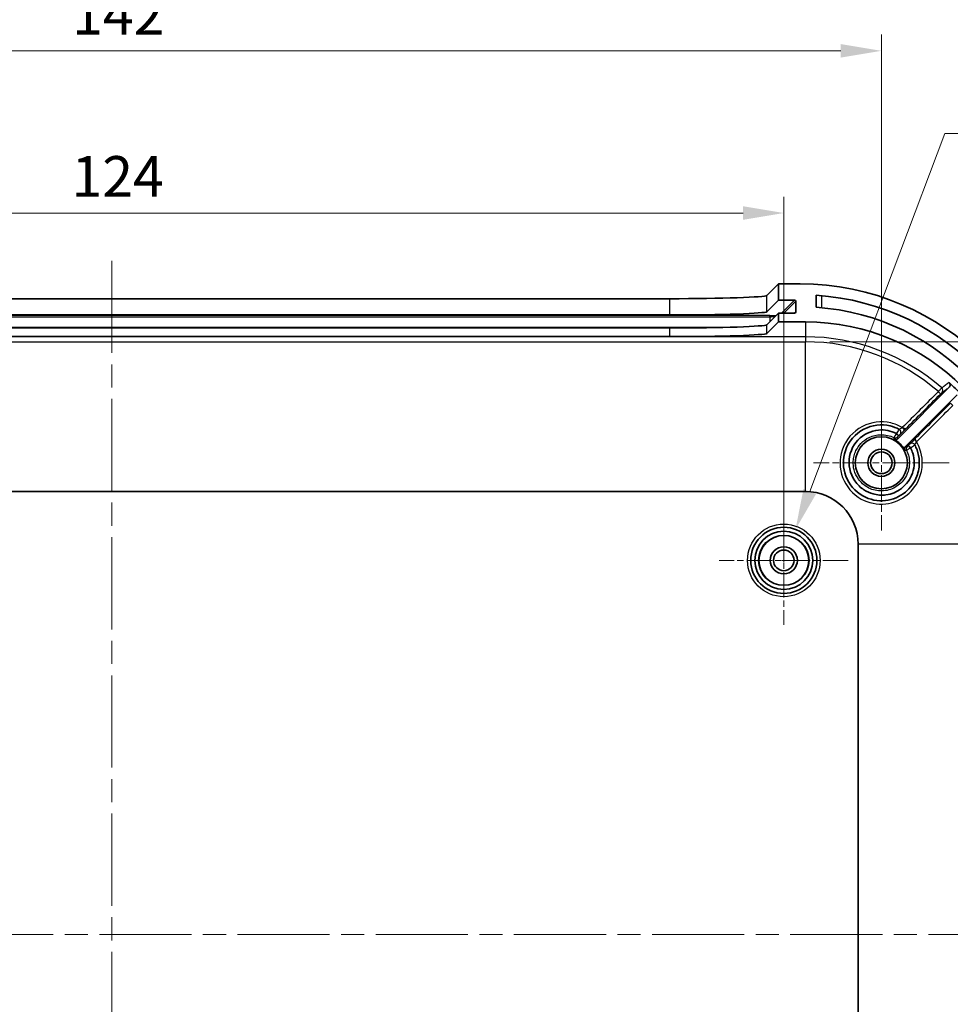
# Model space of a CAD drawing. Units: millimetres. Extents: x 22 to 3580, y 12 to 574.
# Drawn here: x 2020 to 2106, y 390 to 480 of the extents above; entities that cross this region are included whole.
import ezdxf

# ---------------------------------------------------------------- set-up
doc = ezdxf.new("R2010")
doc.units = ezdxf.units.MM
doc.header["$LTSCALE"] = 1.5
doc.linetypes.add('CHAIN', pattern=[0.3543, 0.2362, -0.0295, 0.0591, -0.0295])
doc.layers.get('Defpoints').update_dxf_attribs({"lineweight": 25})
doc.layers.add('Center Mark (ISO)', color=7, linetype='Continuous', lineweight=18, true_color=0x80ffff)
doc.layers.add('Centerline (ISO)', color=7, linetype='Continuous', lineweight=18, true_color=0x80ffff)
for name, color, linetype, lineweight in [('Dimension (ISO)', 7, 'Continuous', 18), ('Visible (ISO)', 7, 'Continuous', 35), ('Visible Narrow (ISO)', 7, 'Continuous', 25)]:
    doc.layers.add(name, color=color, linetype=linetype, lineweight=lineweight)
doc.styles.add('Note Text (TK)', font='MS PGothic.ttf')
doc.dimstyles.new('Default - Method 1b (TK)', dxfattribs={"dimscale": 1.5, "dimtxt": 2.5, "dimasz": 2.5, "dimexe": 1, "dimexo": 1.5, "dimgap": 1, "dimtad": 1, "dimtoh": 1, "dimrnd": 1e-08, "dimdsep": 46, "dimtxsty": 'Note Text (TK)', "dimcen": 0.09, "dimdle": 5, "dimclrd": 100, "dimclre": 100, "dimclrt": 7, "dimadec": 1, "dimazin": 1, "dimtfac": 1, "dimtmove": 0, "dimatfit": 3, "dimfxl": 0, "dimtolj": 1, "dimlwd": -1, "dimlwe": -1, "dimarcsym": 0})

# ---------------------------------------------------------------- blocks, each defined once
blk = doc.blocks.new('*D52')
at = {"layer": 'Defpoints', "color": 0, "transparency": 16777216}
for p in [(2090.317, 462.502), (1966.317, 430.46), (2090.317, 430.46)]:
    blk.add_point(p, dxfattribs=at)
at = {"layer": 'Dimension (ISO)', "color": 100, "transparency": 16777216}
for p, q in [((1966.317, 432.71), (1966.317, 464.002)), ((2090.317, 432.71), (2090.317, 464.002)), ((1970.067, 462.502), (2086.567, 462.502))]:
    blk.add_line(p, q, dxfattribs=at)
for points in [[(1970.067, 463.127), (1970.067, 461.877), (1966.317, 462.502)], [(2086.567, 463.127), (2086.567, 461.877), (2090.317, 462.502)]]:
    blk.add_solid(points, dxfattribs=at)
at = {"layer": 'Dimension (ISO)', "color": 7, "transparency": 16777216, "insert": (2024.599, 465.877), "char_height": 3.75, "attachment_point": 4, "style": 'Note Text (TK)'}
blk.add_mtext('\\A1;124', dxfattribs=at)
blk = doc.blocks.new('*D53')
at = {"layer": 'Defpoints', "color": 0, "transparency": 16777216}
for p in [(2099.317, 477.46), (1957.317, 439.46), (2099.317, 439.46)]:
    blk.add_point(p, dxfattribs=at)
at = {"layer": 'Dimension (ISO)', "color": 100, "transparency": 16777216}
for p, q in [((1957.317, 441.71), (1957.317, 478.96)), ((2099.317, 441.71), (2099.317, 478.96)), ((1961.067, 477.46), (2095.567, 477.46))]:
    blk.add_line(p, q, dxfattribs=at)
for points in [[(1961.067, 478.085), (1961.067, 476.835), (1957.317, 477.46)], [(2095.567, 478.085), (2095.567, 476.835), (2099.317, 477.46)]]:
    blk.add_solid(points, dxfattribs=at)
at = {"layer": 'Dimension (ISO)', "color": 7, "transparency": 16777216, "insert": (2024.652, 480.835), "char_height": 3.75, "attachment_point": 4, "style": 'Note Text (TK)'}
blk.add_mtext('\\A1;142', dxfattribs=at)
blk = doc.blocks.new('*D55')
at = {"layer": 'Defpoints', "color": 0, "transparency": 16777216}
for p in [(2092.317, 450.621), (2092.317, 341.299), (2140.861, 341.299)]:
    blk.add_point(p, dxfattribs=at)
at = {"layer": 'Dimension (ISO)', "color": 100, "transparency": 16777216}
for p, q in [((2094.567, 450.621), (2142.361, 450.621)), ((2140.861, 446.871), (2140.861, 345.049)), ((2094.567, 341.299), (2142.361, 341.299))]:
    blk.add_line(p, q, dxfattribs=at)
for points in [[(2140.236, 446.871), (2141.486, 446.871), (2140.861, 450.621)], [(2140.236, 345.049), (2141.486, 345.049), (2140.861, 341.299)]]:
    blk.add_solid(points, dxfattribs=at)
at = {"layer": 'Dimension (ISO)', "color": 7, "transparency": 16777216, "insert": (2136.889, 366.525), "char_height": 3.75, "attachment_point": 4, "rotation": 90, "style": 'Note Text (TK)'}
blk.add_mtext('\\A1; 有効寸法 / Max dim. 109', dxfattribs=at)
blk = doc.blocks.new('*D56')
at = {"layer": 'Defpoints', "color": 0, "transparency": 16777216}
for p in [(2091.394, 433.313), (2089.24, 427.607)]:
    blk.add_point(p, dxfattribs=at)
at = {"layer": 'Dimension (ISO)', "color": 100, "transparency": 16777216}
for p, q in [((2105.184, 469.831), (2092.719, 436.822)), ((2177.298, 469.831), (2105.184, 469.831)), ((2090.317, 430.325), (2090.317, 430.595)), ((2090.182, 430.46), (2090.452, 430.46))]:
    blk.add_line(p, q, dxfattribs=at)
blk.add_solid([(2092.135, 437.042), (2093.304, 436.601), (2091.394, 433.313)], dxfattribs=at)
at = {"layer": 'Dimension (ISO)', "color": 7, "transparency": 16777216, "insert": (2122.433, 473.867), "char_height": 3.75, "attachment_point": 4, "style": 'Note Text (TK)'}
blk.add_mtext('\\A1; 4-M2.3用基板取付ボス', dxfattribs=at)

msp = doc.modelspace()

# ---------------------------------------------------------------- linework, layer by layer
at = {"layer": 'Center Mark (ISO)', "linetype": 'CHAIN', "ltscale": 6.944946}
for p, q in [((2099.317, 445.71), (2099.317, 433.21)), ((2105.567, 439.46), (2093.067, 439.46))]:
    msp.add_line(p, q, dxfattribs=at)
at = {"layer": 'Center Mark (ISO)', "linetype": 'CHAIN', "ltscale": 6.611584}
for p, q in [((2090.317, 436.41), (2090.317, 424.51)), ((2096.267, 430.46), (2084.367, 430.46))]:
    msp.add_line(p, q, dxfattribs=at)
at = {"layer": 'Centerline (ISO)', "linetype": 'CHAIN', "ltscale": 23.990969}
for p, q in [((2028.317, 458.0972), (2028.317, 335.0236)), ((1937.917, 395.96), (2120.817, 395.96))]:
    msp.add_line(p, q, dxfattribs=at)
at = {"layer": 'Visible (ISO)'}
for p, q in [((2088.7599, 454.9015), (2089.817, 455.96)), ((2089.817, 455.96), (2089.817, 454.4591)), ((2091.817, 455.96), (2089.817, 455.96)), ((1976.8686, 454.5981), (2079.7654, 454.5981)), ((2088.7599, 453.4005), (2089.817, 454.4591)), ((2089.817, 454.4591), (2091.3161, 454.4591)), ((2091.416, 454.3591), (2091.4148, 453.3585)), ((2093.317, 453.8086), (2093.317, 454.9111)), ((2089.817, 453.2584), (2088.7599, 452.1998)), ((2091.3146, 453.2584), (2089.817, 453.2584)), ((2089.817, 453.2584), (2089.817, 452.46)), ((1976.8686, 453.0972), (2079.7654, 453.0972)), ((2089.817, 452.46), (2088.7599, 451.4015)), ((2089.817, 452.46), (2092.317, 452.46)), ((2079.7654, 451.8965), (1976.8686, 451.8965)), ((2079.7654, 451.0981), (1976.8686, 451.0981)), ((2100.833, 441.6831), (2105.5778, 446.428)), ((2106.3053, 445.7413), (2101.5401, 440.976)), ((1964.317, 436.8183), (2092.317, 436.8183)), ((2097.1752, 431.96), (2097.1752, 359.96))]:
    msp.add_line(p, q, dxfattribs=at)
for centre, radius in [((2099.317, 439.46), 2.4), ((2099.317, 439.46), 1.25), ((2099.317, 439.46), 1), ((2090.317, 430.46), 3.05), ((2090.317, 430.46), 2.68), ((2090.317, 430.46), 2.3), ((2090.317, 430.46), 1.25), ((2090.317, 430.46), 0.95)]:
    msp.add_circle(centre, radius, dxfattribs=at)
for centre, radius, start, end in [((2091.817, 431.96), 24, 0, 90), ((2091.817, 431.96), 23, 0, 86.260665), ((2091.817, 431.96), 21.9, 0, 86.072557), ((2092.317, 431.96), 20.5, 0, 90), ((2092.317, 431.96), 19.9413, 43.697713, 48.366803), ((2099.317, 439.46), 2.4623, 28.165287, 61.834713), ((2092.317, 431.96), 4.8582, 0, 90)]:
    msp.add_arc(centre, radius, start, end, dxfattribs=at)
for centre, major_axis, ratio, start_param, end_param in [((2079.7654, 454.9124), (-9, 0), 0.0349208, 1.5707963, 3.106735), ((2091.3159, 454.3591), (0.0708, 0.0708), 0.9987845, 5.4977856, 7.0685819), ((2079.7654, 453.4115), (-9, 0), 0.0349208, 1.5707963, 3.106735), ((2091.3147, 453.3585), (-0.0708, -0.0708), 0.9987845, 0.7853966, 2.3561929), ((2079.7654, 452.2108), (-9, 0), 0.0349208, 1.5707963, 3.106735), ((2079.7654, 451.4124), (9, 0), 0.0349208, 4.712389, 6.2483276)]:
    msp.add_ellipse(centre, major_axis=major_axis, ratio=ratio, start_param=start_param, end_param=end_param, dxfattribs=at)
for points, knots in [([(2105.5778, 446.428), (2105.6055, 446.4557), (2105.6275, 446.4884), (2105.6576, 446.5606), (2105.6655, 446.5993), (2105.666, 446.6774), (2105.6587, 446.7162), (2105.6354, 446.7738), (2105.6244, 446.7941), (2105.5978, 446.8318), (2105.5824, 446.8491), (2105.5652, 446.8644)], [0, 0, 0, 0, 0.011732956, 0.011732956, 0.023460111, 0.023460111, 0.035179192, 0.035179192, 0.042099104, 0.042099104, 0.049018973, 0.049018973, 0.049018973, 0.049018973]), ([(2102.4037, 441.11), (2102.4834, 440.9608), (2102.5523, 440.8058), (2102.7318, 440.3079), (2102.8011, 439.9503), (2102.832, 439.1231), (2102.7545, 438.6525), (2102.3722, 437.6477), (2102.0055, 437.1383), (2101.0174, 436.3282), (2100.3744, 436.0568), (2098.992, 435.9015), (2098.2516, 436.0489), (2096.897, 436.7997), (2096.3241, 437.4662), (2095.761, 438.9814), (2095.7468, 439.8148), (2096.2801, 441.4202), (2096.9101, 442.157), (2098.4519, 442.9517), (2099.3289, 443.0575), (2100.4259, 442.793), (2100.7054, 442.6866), (2100.967, 442.5467)], [0.0182068, 0.0182068, 0.0182068, 0.0182068, 0.073323, 0.073323, 0.1906399, 0.1906399, 0.3431519, 0.3431519, 0.5414174, 0.5414174, 0.7604961, 0.7604961, 0.9956973, 0.9956973, 1.2651378, 1.2651378, 1.5228341, 1.5228341, 1.817769, 1.817769, 2.0888323, 2.0888323, 2.1854712, 2.1854712, 2.1854712, 2.1854712]), ([(2102.02, 440.8447), (2102.0992, 440.6891), (2102.1648, 440.5267), (2102.3993, 439.7606), (2102.3892, 439.1045), (2101.9973, 437.9498), (2101.6352, 437.4473), (2100.7506, 436.7759), (2100.2561, 436.5729), (2099.3471, 436.4544), (2098.9411, 436.4829), (2098.259, 436.6715), (2097.9746, 436.7994), (2097.5539, 437.0722), (2097.4021, 437.1927), (2097.263, 437.3265), (2096.6812, 437.8862), (2096.3385, 438.6849), (2096.3319, 440.2511), (2096.6345, 441.0103), (2097.6578, 442.0833), (2098.3482, 442.4162), (2099.6263, 442.53), (2100.2, 442.4191), (2100.7009, 442.1641)], [-2.7311026, -2.7311026, -2.7311026, -2.7311026, -2.6788648, -2.6788648, -2.4912461, -2.4912461, -2.3128328, -2.3128328, -2.1571409, -2.1571409, -2.0373779, -2.0373779, -1.9452525, -1.9452525, -1.8876741, -1.8876741, -1.8876741, -1.6467409, -1.6467409, -1.417196, -1.417196, -1.2008516, -1.2008516, -1.0325744, -1.0325744, -1.0325744, -1.0325744]), ([(2100.4792, 441.6308), (2100.5137, 441.6123), (2100.5514, 441.6008), (2100.6291, 441.5928), (2100.6684, 441.5965), (2100.7298, 441.6146), (2100.7527, 441.6246), (2100.7956, 441.6501), (2100.8153, 441.6655), (2100.833, 441.6831)], [0, 0, 0, 0, 0.011719325, 0.011719325, 0.023438457, 0.023438457, 0.030920026, 0.030920026, 0.038401619, 0.038401619, 0.038401619, 0.038401619]), ([(2100.7151, 442.1537), (2100.715, 442.1538), (2100.7148, 442.154), (2100.7106, 442.1581), (2100.706, 442.1614), (2100.7009, 442.1641)], [0.0894833943, 0.0894833943, 0.0894833943, 0.0894833943, 0.0895990508, 0.0895990508, 0.0933388751, 0.0933388751, 0.0933388751, 0.0933388751]), ([(2100.7151, 442.1537), (2100.7425, 442.1263), (2100.7695, 442.0995), (2100.8195, 442.05), (2100.8421, 442.0278), (2100.8788, 441.992), (2100.893, 441.9784), (2100.913, 441.9596), (2100.9184, 441.9548), (2100.919, 441.9548), (2100.919, 441.9548), (2100.9191, 441.9548)], [-0.045743538, -0.045743538, -0.045743538, -0.045743538, -0.034070818, -0.034070818, -0.022351585, -0.022351585, -0.011294789, -0.011294789, 0, 0, 0.00022943, 0.00022943, 0.00022943, 0.00022943]), ([(2101.5401, 440.976), (2101.5125, 440.9484), (2101.4905, 440.9156), (2101.4604, 440.8436), (2101.4525, 440.8049), (2101.4521, 440.7409), (2101.455, 440.7161), (2101.467, 440.6676), (2101.476, 440.6443), (2101.4877, 440.6223)], [0, 0, 0, 0, 0.01171932, 0.01171932, 0.023438446, 0.023438446, 0.030920023, 0.030920023, 0.038401619, 0.038401619, 0.038401619, 0.038401619]), ([(2102.0097, 440.8589), (2101.9823, 440.8864), (2101.9555, 440.9133), (2101.9061, 440.9632), (2101.884, 440.9858), (2101.8485, 441.0222), (2101.835, 441.0362), (2101.8163, 441.0559), (2101.8116, 441.0613), (2101.8116, 441.0619), (2101.8116, 441.0619), (2101.8116, 441.062)], [0, 0, 0, 0, 0.011645317, 0.011645317, 0.02333746, 0.02333746, 0.034305657, 0.034305657, 0.045510725, 0.045510725, 0.045739062, 0.045739062, 0.045739062, 0.045739062])]:
    msp.add_open_spline(points, degree=3, knots=knots, dxfattribs=at)
msp.add_open_spline([(2102.02, 440.8447), (2102.0173, 440.85), (2102.0139, 440.8548), (2102.0097, 440.8589)], degree=3, dxfattribs=at)
at = {"layer": 'Visible Narrow (ISO)'}
for p, q in [((2079.7654, 454.5981), (2079.7654, 453.0972)), ((2088.7599, 453.4005), (2088.7599, 454.9015)), ((2091.3161, 454.4591), (2090.117, 453.2584)), ((2090.3169, 453.2584), (2091.416, 454.3591)), ((2093.817, 453.7685), (2093.817, 454.8729)), ((2091.4148, 453.3585), (2091.3149, 453.2584)), ((2089.0329, 453.0431), (1967.6011, 453.0431)), ((1967.6011, 452.9397), (2089.0329, 452.9397)), ((2089.0329, 452.9397), (2089.0329, 453.0431)), ((2089.0329, 452.9397), (2089.0329, 452.4732)), ((2092.317, 452.46), (2092.317, 451.0823)), ((2084.3492, 451.9403), (1972.2848, 451.9403)), ((2079.7654, 451.8965), (2079.7654, 451.0981)), ((2088.7599, 451.4015), (2088.7599, 452.1998)), ((2092.317, 451.0823), (1964.317, 451.0823)), ((1964.317, 450.621), (2092.317, 450.621)), ((2092.317, 451.0823), (2092.317, 450.621)), ((2092.317, 436.8183), (2092.317, 450.621)), ((2110.978, 431.96), (2097.1752, 431.96))]:
    msp.add_line(p, q, dxfattribs=at)
for radius in [3.35, 2.3282]:
    msp.add_circle((2090.317, 430.46), radius, dxfattribs=at)
for radius, start in [(19.1222, 48.888089), (18.661, 48.929742)]:
    msp.add_arc((2092.317, 431.96), radius, start, 90, dxfattribs=at)
for centre, major_axis, ratio, start_param, end_param in [((2089.0329, 453.0745), (-0.9, 0), 0.0348995, 1.5707963, 2.2659028), ((2089.0329, 452.9746), (1, 0), 0.0348995, 4.712389, 5.2016202), ((2104.5618, 446.0113), (0.212, -0.2122), 0.0767441, 0.0052515, 1.5760993), ((2104.6933, 446.1414), (0.1788, -0.2409), 0.9993618, 0.1471137, 1.7855445), ((2105.893, 444.7297), (-0.2122, 0.212), 0.0768893, 4.7100045, 6.2779338), ((2100.8243, 442.2828), (0.1413, 0.2646), 0.999985, 4.4174579, 6.2831853), ((2100.8256, 442.2821), (0.2121, 0.2121), 0.9999876, 4.712389, 6.5776698), ((2101.2353, 442.6874), (0.212, -0.2122), 0.076601, 0.0052514, 1.5778811), ((2100.5959, 442.0544), (0.2691, -0.1326), 0.9999933, 4.712389, 5.9557604), ((2102.5447, 441.3786), (-0.2122, 0.212), 0.07686, 4.7091925, 6.2779338), ((2101.9114, 440.739), (-0.2121, -0.2121), 0.9999933, 4.712389, 5.955755), ((2102.1391, 440.9686), (0.2646, 0.1414), 0.999985, 0, 1.8652882), ((2102.1398, 440.9673), (0.2121, 0.2121), 0.9999876, 5.988248, 7.8539816)]:
    msp.add_ellipse(centre, major_axis=major_axis, ratio=ratio, start_param=start_param, end_param=end_param, dxfattribs=at)
for points, knots in [([(2105.5652, 446.8644), (2105.5203, 446.8314), (2105.4755, 446.7984), (2105.4307, 446.7653), (2105.3302, 446.6913), (2105.2296, 446.6172), (2105.0495, 446.4845), (2104.97, 446.4259), (2104.8905, 446.3672)], [-2.5670995, -2.5670995, -2.5670995, -2.5670995, -2.0990676, -2.0990676, -2.0990676, -1.0495338, -1.0495338, -0.2202062, -0.2202062, -0.2202062, -0.2202062]), ([(2104.8905, 446.3672), (2104.8896, 446.3665), (2104.8867, 446.3633), (2104.8736, 446.3494), (2104.8601, 446.335), (2104.8184, 446.29), (2104.7868, 446.256), (2104.6994, 446.1614), (2104.6389, 446.0958), (2104.577, 446.0287)], [0, 0, 0, 0, 0.003888602, 0.003888602, 0.010110365, 0.010110365, 0.018198657, 0.018198657, 0.02921351, 0.02921351, 0.02921351, 0.02921351]), ([(2104.9055, 445.9292), (2104.9848, 445.9881), (2105.064, 446.0469), (2105.2436, 446.1801), (2105.3438, 446.2544), (2105.444, 446.3288), (2105.4886, 446.3619), (2105.5332, 446.3949), (2105.5778, 446.428)], [0.2202062, 0.2202062, 0.2202062, 0.2202062, 1.0495338, 1.0495338, 2.0990676, 2.0990676, 2.0990676, 2.566209, 2.566209, 2.566209, 2.566209]), ([(2104.7739, 445.7991), (2104.7998, 445.825), (2104.8252, 445.8502), (2104.8618, 445.8866), (2104.8751, 445.8997), (2104.8926, 445.9169), (2104.8983, 445.9225), (2104.9038, 445.9278), (2104.9051, 445.9289), (2104.9055, 445.9292)], [-0.02921351, -0.02921351, -0.02921351, -0.02921351, -0.018198657, -0.018198657, -0.010110365, -0.010110365, -0.003888602, -0.003888602, 0, 0, 0, 0]), ([(2101.25, 442.7051), (2100.9225, 442.9005), (2100.5653, 443.0461), (2099.3178, 443.3462), (2098.3667, 443.2306), (2096.6947, 442.3669), (2096.0115, 441.5667), (2095.4323, 439.8238), (2095.4468, 438.9192), (2096.0544, 437.2763), (2096.6735, 436.5549), (2098.1407, 435.744), (2098.9439, 435.5855), (2100.4441, 435.7554), (2101.1422, 436.05), (2102.2153, 436.9289), (2102.6138, 437.4814), (2103.0295, 438.5712), (2103.114, 439.0815), (2103.0812, 439.9785), (2103.0063, 440.3663), (2102.7916, 440.9632), (2102.6868, 441.1848), (2102.5616, 441.3942)], [-2.2034356, -2.2034356, -2.2034356, -2.2034356, -2.0888323, -2.0888323, -1.817769, -1.817769, -1.5228341, -1.5228341, -1.2651378, -1.2651378, -0.9956973, -0.9956973, -0.7604961, -0.7604961, -0.5414174, -0.5414174, -0.3431519, -0.3431519, -0.1906399, -0.1906399, -0.073323, -0.073323, 0, 0, 0, 0]), ([(2100.9656, 442.5474), (2100.9658, 442.5473), (2100.9642, 442.5449), (2100.9558, 442.5323), (2100.9464, 442.5186), (2100.9161, 442.475), (2100.8927, 442.4415), (2100.8293, 442.3504), (2100.7864, 442.2887), (2100.7282, 442.204), (2100.7146, 442.1841), (2100.7009, 442.1641)], [0, 0, 0, 0, 0.003741711, 0.003741711, 0.009728449, 0.009728449, 0.017511208, 0.017511208, 0.027628795, 0.027628795, 0.030672781, 0.030672781, 0.030672781, 0.030672781]), ([(2101.25, 442.7051), (2101.231, 442.6931), (2101.212, 442.6813), (2101.1632, 442.6516), (2101.134, 442.6344), (2101.0721, 442.5991), (2101.041, 442.5822), (2100.9866, 442.5541), (2100.9684, 442.5459), (2100.967, 442.5467)], [0, 0, 0, 0, 0.012442301, 0.012442301, 0.032349982, 0.032349982, 0.058229968, 0.058229968, 0.091435671, 0.091435671, 0.091435671, 0.091435671]), ([(2101.0377, 442.07), (2101.0382, 442.0697), (2101.062, 442.0927), (2101.1376, 442.1671), (2101.1818, 442.2108), (2101.2722, 442.3005), (2101.3155, 442.3437), (2101.3891, 442.417), (2101.4181, 442.446), (2101.4474, 442.4753)], [-0.091435671, -0.091435671, -0.091435671, -0.091435671, -0.058229968, -0.058229968, -0.032349982, -0.032349982, -0.012442301, -0.012442301, 0, 0, 0, 0]), ([(2101.5517, 442.5795), (2101.548, 442.5763), (2101.5277, 442.5855), (2101.4687, 442.6146), (2101.4381, 442.6299), (2101.375, 442.6582), (2101.3445, 442.671), (2101.2921, 442.6908), (2101.2712, 442.6982), (2101.25, 442.7051)], [-0.095632981, -0.095632981, -0.095632981, -0.095632981, -0.057650009, -0.057650009, -0.032027783, -0.032027783, -0.012318378, -0.012318378, 0, 0, 0, 0]), ([(2101.4474, 442.4753), (2101.457, 442.4849), (2101.4666, 442.4945), (2101.484, 442.5119), (2101.4918, 442.5196), (2101.4996, 442.5274), (2101.5073, 442.5352), (2101.5151, 442.5429), (2101.5325, 442.5603), (2101.5421, 442.5699), (2101.5517, 442.5795)], [-0.014760862, -0.014760862, -0.014760862, -0.014760862, -0.010669452, -0.010669452, -0.007363259, -0.007363259, -0.007363259, -0.004057066, -0.004057066, 0.000034345, 0.000034345, 0.000034345, 0.000034345]), ([(2101.6423, 440.6063), (2101.823, 440.24), (2101.9158, 439.8307), (2101.9014, 438.8981), (2101.7314, 438.3812), (2101.1825, 437.6076), (2100.8469, 437.3215), (2100.0693, 436.9396), (2099.6312, 436.8487), (2098.7928, 436.8864), (2098.3922, 437.0014), (2097.7093, 437.3886), (2097.4214, 437.6485), (2097.0212, 438.2104), (2096.8855, 438.5007), (2096.7379, 439.0682), (2096.7112, 439.3387), (2096.7367, 439.7786), (2096.7633, 439.9467), (2096.8053, 440.1091), (2096.8474, 440.2714), (2096.9057, 440.4312), (2097.0966, 440.8279), (2097.251, 441.0512), (2097.6547, 441.4754), (2097.9136, 441.6632), (2098.5352, 441.9607), (2098.9126, 442.0487), (2099.6939, 442.0568), (2100.1016, 441.9637), (2100.4633, 441.7854)], [-1.7708549, -1.7708549, -1.7708549, -1.7708549, -1.6247028, -1.6247028, -1.439511, -1.439511, -1.2859223, -1.2859223, -1.1313663, -1.1313663, -0.9858026, -0.9858026, -0.8516243, -0.8516243, -0.7395009, -0.7395009, -0.6431726, -0.6431726, -0.5829674, -0.5829674, -0.5829674, -0.5227792, -0.5227792, -0.4264781, -0.4264781, -0.3143499, -0.3143499, -0.179989, -0.179989, -0.0358092, -0.0358092, -0.0358092, -0.0358092]), ([(2100.7151, 442.1537), (2100.676, 442.0968), (2100.6379, 442.041), (2100.58, 441.9556), (2100.5581, 441.9232), (2100.5391, 441.8951), (2100.5274, 441.8778), (2100.5168, 441.8622), (2100.4927, 441.8267), (2100.4812, 441.8099), (2100.4673, 441.7901), (2100.4637, 441.7854), (2100.4633, 441.7854)], [0.000114276, 0.000114276, 0.000114276, 0.000114276, 0.008792275, 0.008792275, 0.014875024, 0.014875024, 0.014875024, 0.018621759, 0.018621759, 0.024616536, 0.024616536, 0.029750048, 0.029750048, 0.029750048, 0.029750048]), ([(2100.4633, 441.7854), (2100.4676, 441.7472), (2100.4717, 441.7088), (2100.4767, 441.6572), (2100.478, 441.644), (2100.4792, 441.6308)], [-3.7066007, -3.7066007, -3.7066007, -3.7066007, -1.8533004, -1.8533004, -1.2200261, -1.2200261, -1.2200261, -1.2200261]), ([(2100.808, 441.8423), (2100.808, 441.8424), (2100.8096, 441.8442), (2100.8166, 441.8514), (2100.8225, 441.8575), (2100.8351, 441.8702), (2100.8406, 441.8759), (2100.8468, 441.882), (2100.8567, 441.8921), (2100.8682, 441.9037), (2100.8927, 441.9284), (2100.9057, 441.9413), (2100.9191, 441.9548)], [-0.029750048, -0.029750048, -0.029750048, -0.029750048, -0.024616536, -0.024616536, -0.018621759, -0.018621759, -0.014875024, -0.014875024, -0.014875024, -0.008792275, -0.008792275, -0.002948184, -0.002948184, -0.002948184, -0.002948184]), ([(2100.833, 441.6831), (2100.831, 441.6967), (2100.8289, 441.7103), (2100.8208, 441.7636), (2100.8145, 441.8031), (2100.808, 441.8423)], [1.2200261, 1.2200261, 1.2200261, 1.2200261, 1.8533004, 1.8533004, 3.7066007, 3.7066007, 3.7066007, 3.7066007]), ([(2100.9191, 441.9548), (2100.9193, 441.955), (2100.9195, 441.9552), (2100.943, 441.9786), (2100.9652, 442.0007), (2100.998, 442.0332), (2101.0101, 442.0452), (2101.0259, 442.0607), (2101.0308, 442.0655), (2101.0354, 442.0699), (2101.0364, 442.0707), (2101.0364, 442.0707)], [-0.027714222, -0.027714222, -0.027714222, -0.027714222, -0.027628795, -0.027628795, -0.017511208, -0.017511208, -0.009728449, -0.009728449, -0.003741711, -0.003741711, -0.000000001, -0.000000001, -0.000000001, -0.000000001]), ([(2102.3325, 441.5907), (2102.3033, 441.5615), (2102.2743, 441.5324), (2102.2009, 441.4589), (2102.1578, 441.4155), (2102.0681, 441.3251), (2102.0243, 441.281), (2101.9498, 441.2052), (2101.9267, 441.1813), (2101.927, 441.1807)], [0, 0, 0, 0, 0.01244293, 0.01244293, 0.032351618, 0.032351618, 0.058232913, 0.058232913, 0.091519011, 0.091519011, 0.091519011, 0.091519011]), ([(2102.4365, 441.6948), (2102.4341, 441.6924), (2102.4317, 441.69), (2102.4269, 441.6852), (2102.4245, 441.6828), (2102.4173, 441.6756), (2102.4125, 441.6708), (2102.4, 441.6583), (2102.3923, 441.6505), (2102.3845, 441.6428), (2102.3767, 441.635), (2102.369, 441.6272), (2102.3517, 441.6099), (2102.3421, 441.6003), (2102.3325, 441.5907)], [-0.014751523, -0.014751523, -0.014751523, -0.014751523, -0.013732737, -0.013732737, -0.012713952, -0.012713952, -0.010676382, -0.010676382, -0.007375761, -0.007375761, -0.007375761, -0.004075141, -0.004075141, 0, 0, 0, 0]), ([(2102.5616, 441.3942), (2102.5516, 441.4246), (2102.5407, 441.4543), (2102.5179, 441.5115), (2102.506, 441.5388), (2102.4876, 441.5785), (2102.4808, 441.5927), (2102.4745, 441.6056), (2102.4645, 441.626), (2102.4559, 441.6433), (2102.4388, 441.6791), (2102.434, 441.6919), (2102.4365, 441.6948)], [-0.095394489, -0.095394489, -0.095394489, -0.095394489, -0.077707662, -0.077707662, -0.059239713, -0.059239713, -0.047697244, -0.047697244, -0.047697244, -0.029423641, -0.029423641, 0, 0, 0, 0]), ([(2101.4877, 440.6223), (2101.5, 440.6211), (2101.5123, 440.62), (2101.564, 440.6149), (2101.6033, 440.6107), (2101.6423, 440.6063)], [-2.4869853, -2.4869853, -2.4869853, -2.4869853, -1.8962991, -1.8962991, 0, 0, 0, 0]), ([(2101.6993, 440.9511), (2101.6591, 440.9577), (2101.6187, 440.9641), (2101.5655, 440.9722), (2101.5528, 440.9741), (2101.5401, 440.976)], [0, 0, 0, 0, 1.8962991, 1.8962991, 2.4869853, 2.4869853, 2.4869853, 2.4869853]), ([(2101.6423, 440.6063), (2101.6423, 440.6069), (2101.6469, 440.6105), (2101.6667, 440.6247), (2101.6834, 440.6362), (2101.7187, 440.6605), (2101.7343, 440.6711), (2101.7516, 440.6828), (2101.7795, 440.7018), (2101.8118, 440.7238), (2101.897, 440.7817), (2101.9528, 440.8198), (2102.0097, 440.8589)], [0, 0, 0, 0, 0.005137908, 0.005137908, 0.011119733, 0.011119733, 0.014858374, 0.014858374, 0.014858374, 0.02092908, 0.02092908, 0.029602385, 0.029602385, 0.029602385, 0.029602385]), ([(2101.8116, 441.062), (2101.7982, 441.0486), (2101.7852, 441.0357), (2101.7606, 441.0112), (2101.749, 440.9997), (2101.739, 440.9898), (2101.7328, 440.9836), (2101.7272, 440.9781), (2101.7144, 440.9656), (2101.7084, 440.9597), (2101.7012, 440.9527), (2101.6994, 440.9511), (2101.6993, 440.9511)], [-0.026768282, -0.026768282, -0.026768282, -0.026768282, -0.02092908, -0.02092908, -0.014858374, -0.014858374, -0.014858374, -0.011119733, -0.011119733, -0.005137908, -0.005137908, 0, 0, 0, 0]), ([(2101.9276, 441.1795), (2101.9277, 441.1794), (2101.9257, 441.1772), (2101.9155, 441.1667), (2101.9042, 441.1552), (2101.8701, 441.1207), (2101.8448, 441.0952), (2101.8155, 441.0659), (2101.8136, 441.0639), (2101.8116, 441.062)], [-0.030707053, -0.030707053, -0.030707053, -0.030707053, -0.024962776, -0.024962776, -0.015771931, -0.015771931, -0.003823831, -0.003823831, -0.002960065, -0.002960065, -0.002960065, -0.002960065]), ([(2102.02, 440.8447), (2102.0452, 440.8619), (2102.0702, 440.879), (2102.1709, 440.9482), (2102.2417, 440.9973), (2102.3375, 441.0637), (2102.3692, 441.0857), (2102.3983, 441.1053), (2102.4042, 441.109), (2102.4044, 441.1086)], [0, 0, 0, 0, 0.003823831, 0.003823831, 0.015771931, 0.015771931, 0.024962776, 0.024962776, 0.030707055, 0.030707055, 0.030707055, 0.030707055]), ([(2102.4037, 441.11), (2102.4028, 441.1117), (2102.4109, 441.1301), (2102.4389, 441.1849), (2102.4557, 441.2161), (2102.491, 441.2782), (2102.5082, 441.3074), (2102.5378, 441.3562), (2102.5496, 441.3752), (2102.5616, 441.3942)], [-0.091519011, -0.091519011, -0.091519011, -0.091519011, -0.058232913, -0.058232913, -0.032351618, -0.032351618, -0.01244293, -0.01244293, 0, 0, 0, 0])]:
    msp.add_open_spline(points, degree=3, knots=knots, dxfattribs=at)
for points in [[(2104.577, 446.0287), (2103.468, 444.9208), (2102.359, 443.8129), (2101.25, 442.7051)], [(2101.5517, 442.5795), (2102.6258, 443.6527), (2103.6999, 444.7259), (2104.7739, 445.7991)], [(2105.6809, 444.9418), (2104.5994, 443.8595), (2103.5179, 442.7771), (2102.4365, 441.6948)], [(2102.5616, 441.3942), (2103.6777, 442.5113), (2104.7937, 443.6284), (2105.9098, 444.7455)], [(2101.0364, 442.0707), (2101.0368, 442.0705), (2101.0373, 442.0702), (2101.0377, 442.07)], [(2101.927, 441.1807), (2101.9272, 441.1803), (2101.9274, 441.1799), (2101.9276, 441.1795)]]:
    msp.add_open_spline(points, degree=3, dxfattribs=at)

# ---------------------------------------------------------------- dimensions: what is measured, and where the dimension line sits
at = {"layer": 'Dimension (ISO)', "color": 100, "true_color": 0x00ff3f}
for base, p1, p2, picture, middle in [((2099.317, 477.46), (1957.317, 439.46), (2099.317, 439.46), '*D53', (2028.317, 477.46)), ((2090.317, 462.5018), (1966.317, 430.46), (2090.317, 430.46), '*D52', (2028.317, 462.5018))]:
    dim = msp.add_linear_dim(base=base, p1=p1, p2=p2, angle=180, dimstyle='Default - Method 1b (TK)', override={"dimtoh": 0, "dimdec": 2, "dimtp": 0, "dimtm": 0, "dimtdec": 2, "dimtofl": 0, "dimatfit": 1}, dxfattribs=at)
    dim.commit()
    dim.dimension.update_dxf_attribs({"geometry": picture, "text_midpoint": middle, "dimtype": 160})
dim = msp.add_diameter_dim_2p(p1=(2089.2395, 427.6067), p2=(2091.3945, 433.3134), text=' 4-M2.3用基板取付ボス', dimstyle='Default - Method 1b (TK)', override={"dimtih": 1, "dimdec": 2, "dimlfac": 1, "dimtp": 0, "dimtm": 0, "dimtdec": 2, "dimtofl": 0}, dxfattribs=at)
dim.commit()
dim.dimension.update_dxf_attribs({"geometry": '*D56', "text_midpoint": (2149.8654, 469.831), "dimtype": 163})
dim = msp.add_linear_dim(base=(2140.8611, 341.299), p1=(2092.317, 450.621), p2=(2092.317, 341.299), angle=270, text=' 有効寸法 / Max dim. 109', dimstyle='Default - Method 1b (TK)', override={"dimtoh": 0, "dimdec": 2, "dimtp": 0, "dimtm": 0, "dimtdec": 2, "dimtofl": 0, "dimatfit": 1}, dxfattribs=at)
dim.commit()
dim.dimension.update_dxf_attribs({"geometry": '*D55', "text_midpoint": (2140.8611, 395.96), "dimtype": 160})

doc.saveas('drawing.dxf')
